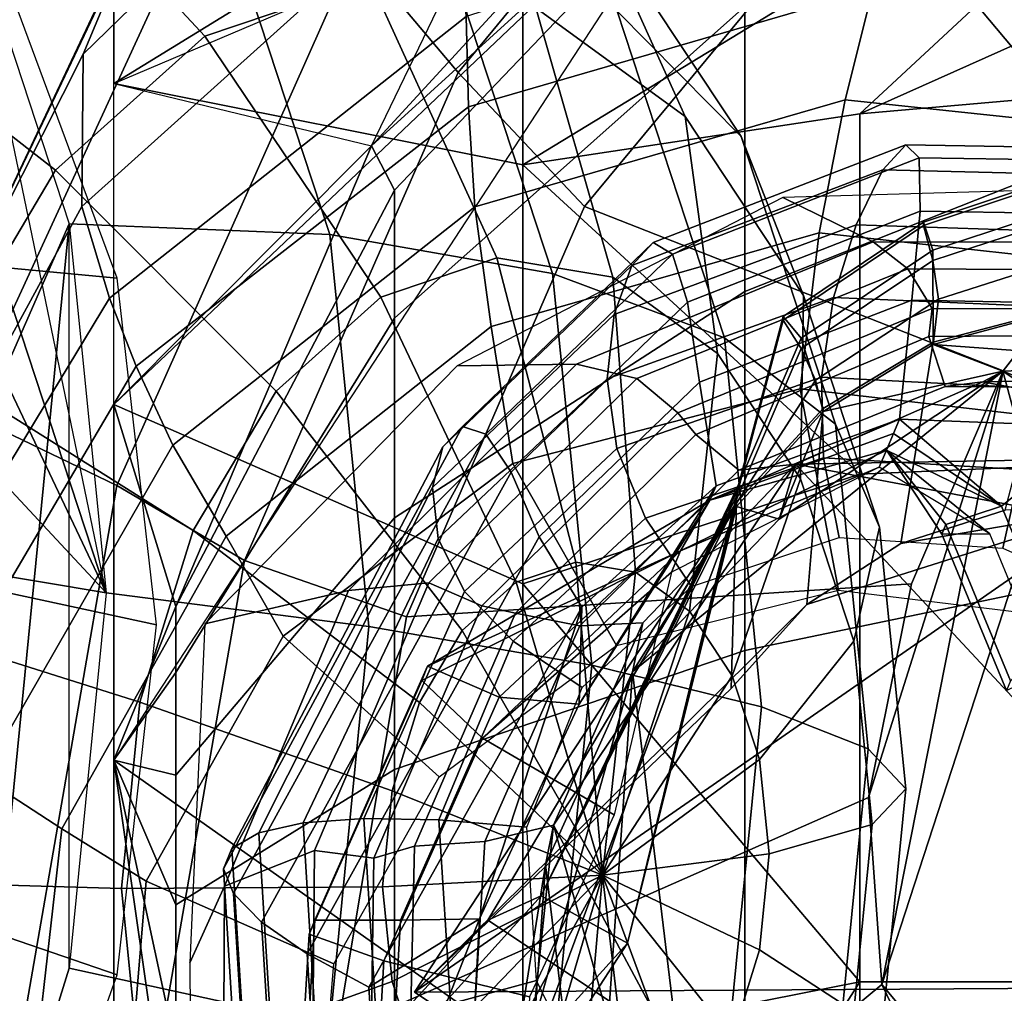
# Model space of a CAD drawing. Units: metres. Extents: x -0.371 to 0.359, y -0.298 to 0.166.
# Drawn here: x -0.224 to -0.14, y 0.001 to 0.084 of the extents above; entities that cross this region are included whole.
import ezdxf

# ---------------------------------------------------------------- set-up
doc = ezdxf.new("R2010")
doc.units = ezdxf.units.M
doc.layers.add('ARTE', color=1, linetype='CONTINUOUS')

msp = doc.modelspace()

# ---------------------------------------------------------------- linework, layer by layer
at = {"layer": 'ARTE', "color": 35}
for points in [[(-0.178782, 0.128799, 1.00277), (-0.213633, 0.092547, 0.993958), (-0.218578, 0.080706, 0.926786), (-0.185026, 0.113364, 0.932477)], [(-0.186775, 0.079142, 1.12794), (-0.195523, 0.089512, 1.09504), (-0.164051, 0.126721, 1.10312), (-0.158712, 0.11318, 1.13551)], [(-0.185026, 0.113364, 0.932477), (-0.218578, 0.080706, 0.926786), (-0.218713, 0.067784, 0.860704), (-0.186967, 0.096344, 0.860061)], [(-0.176041, 0.067775, 1.16099), (-0.186775, 0.079142, 1.12794), (-0.158712, 0.11318, 1.13551), (-0.152375, 0.096354, 1.16833)], [(-0.129057, 0.068561, 1.19623), (-0.152375, 0.096354, 1.16833), (-0.120941, 0.11359, 1.17505), (-0.114431, 0.07736, 1.19739)], [(-0.233745, 0.050228, 1.01977), (-0.235094, 0.047457, 0.986102), (-0.213633, 0.092547, 0.993958), (-0.212013, 0.096243, 1.02752)], [(-0.228594, 0.05028, 1.05316), (-0.233745, 0.050228, 1.01977), (-0.212013, 0.096243, 1.02752), (-0.207135, 0.0969, 1.06075)], [(-0.215738, 0.044109, 1.08762), (-0.228594, 0.05028, 1.05316), (-0.207135, 0.0969, 1.06075), (-0.195523, 0.089512, 1.09504)], [(-0.186967, 0.096344, 0.860061), (-0.218713, 0.067784, 0.860704), (-0.216361, 0.060001, 0.812359), (-0.186096, 0.0839, 0.808647)], [(-0.140513, 0.053814, 1.19478), (-0.176041, 0.067775, 1.16099), (-0.152375, 0.096354, 1.16833), (-0.129057, 0.068561, 1.19623)], [(-0.149247, 0.095539, 0.805429), (-0.186096, 0.0839, 0.808647), (-0.185898, 0.076243, 0.766394), (-0.151593, 0.086209, 0.763877)], [(-0.110988, 0.092505, 0.803407), (-0.149247, 0.095539, 0.805429), (-0.151593, 0.086209, 0.763877), (-0.115813, 0.082553, 0.762511)], [(-0.213633, 0.092547, 0.993958), (-0.235094, 0.047457, 0.986102), (-0.239259, 0.03973, 0.922272), (-0.218578, 0.080706, 0.926786)], [(-0.204908, 0.03774, 1.12084), (-0.215738, 0.044109, 1.08762), (-0.195523, 0.089512, 1.09504), (-0.186775, 0.079142, 1.12794)], [(-0.151593, 0.086209, 0.763877), (-0.185898, 0.076243, 0.766394), (-0.185346, 0.067732, 0.728893), (-0.153924, 0.076838, 0.727008)], [(-0.115813, 0.082553, 0.762511), (-0.151593, 0.086209, 0.763877), (-0.153924, 0.076838, 0.727008), (-0.121105, 0.073339, 0.726069)], [(-0.186096, 0.0839, 0.808647), (-0.216361, 0.060001, 0.812359), (-0.214086, 0.05421, 0.769514), (-0.185898, 0.076243, 0.766394)], [(-0.218578, 0.080706, 0.926786), (-0.239259, 0.03973, 0.922272), (-0.238348, 0.031721, 0.861607), (-0.218713, 0.067784, 0.860704)], [(-0.191162, 0.032946, 1.15386), (-0.204908, 0.03774, 1.12084), (-0.186775, 0.079142, 1.12794), (-0.176041, 0.067775, 1.16099)], [(-0.185898, 0.076243, 0.766394), (-0.214086, 0.05421, 0.769514), (-0.210979, 0.047522, 0.731354), (-0.185346, 0.067732, 0.728893)], [(-0.153924, 0.076838, 0.727008), (-0.185346, 0.067732, 0.728893), (-0.183967, 0.057597, 0.695896), (-0.156137, 0.065551, 0.694499)], [(-0.121105, 0.073339, 0.726069), (-0.153924, 0.076838, 0.727008), (-0.156137, 0.065551, 0.694499), (-0.126701, 0.0623, 0.693755)], [(-0.148779, 0.073019, 0.469211), (-0.170214, 0.064708, 0.467065), (-0.172029, 0.062766, 0.441065), (-0.150735, 0.070873, 0.443103)], [(-0.147665, 0.071913, 0.493931), (-0.168582, 0.063733, 0.491792), (-0.170214, 0.064708, 0.467065), (-0.148779, 0.073019, 0.469211)], [(-0.125487, 0.072609, 0.470511), (-0.148779, 0.073019, 0.469211), (-0.150735, 0.070873, 0.443103), (-0.127539, 0.070323, 0.444328)], [(-0.124966, 0.071576, 0.495228), (-0.147665, 0.071913, 0.493931), (-0.148779, 0.073019, 0.469211), (-0.125487, 0.072609, 0.470511)], [(-0.147568, 0.067376, 0.516476), (-0.16732, 0.05966, 0.514462), (-0.168582, 0.063733, 0.491792), (-0.147665, 0.071913, 0.493931)], [(-0.134054, -0.018374, 1.18858), (-0.15082, 0.001744, 1.19132), (-0.129057, 0.068561, 1.19623), (-0.090643, 0.072607, 1.19473)], [(-0.126135, 0.067043, 0.517693), (-0.147568, 0.067376, 0.516476), (-0.147665, 0.071913, 0.493931), (-0.124966, 0.071576, 0.495228)], [(-0.150735, 0.070873, 0.443103), (-0.172029, 0.062766, 0.441065), (-0.173534, 0.0586, 0.414841), (-0.15301, 0.066212, 0.416678)], [(-0.127539, 0.070323, 0.444328), (-0.150735, 0.070873, 0.443103), (-0.15301, 0.066212, 0.416678), (-0.130579, 0.065487, 0.417769)], [(-0.129057, 0.068561, 1.19623), (-0.15082, 0.001744, 1.19132), (-0.140513, 0.053814, 1.19478)], [(-0.218713, 0.067784, 0.860704), (-0.238348, 0.031721, 0.861607), (-0.235944, 0.027634, 0.81572), (-0.216361, 0.060001, 0.812359)], [(-0.185346, 0.067732, 0.728893), (-0.210979, 0.047522, 0.731354), (-0.20645, 0.039804, 0.697787), (-0.183967, 0.057597, 0.695896)], [(-0.148307, 0.035751, 1.19321), (-0.191162, 0.032946, 1.15386), (-0.176041, 0.067775, 1.16099), (-0.140513, 0.053814, 1.19478)], [(-0.148282, 0.059833, 0.536391), (-0.166277, 0.052869, 0.534597), (-0.16732, 0.05966, 0.514462), (-0.147568, 0.067376, 0.516476)], [(-0.128738, 0.059458, 0.537466), (-0.148282, 0.059833, 0.536391), (-0.147568, 0.067376, 0.516476), (-0.126135, 0.067043, 0.517693)], [(-0.15301, 0.066212, 0.416678), (-0.173534, 0.0586, 0.414841), (-0.174121, 0.053144, 0.389544), (-0.154932, 0.060046, 0.391126)], [(-0.130579, 0.065487, 0.417769), (-0.15301, 0.066212, 0.416678), (-0.154932, 0.060046, 0.391126), (-0.133882, 0.059158, 0.392048)], [(-0.156137, 0.065551, 0.694499), (-0.183967, 0.057597, 0.695896), (-0.182125, 0.045968, 0.664693), (-0.157754, 0.052301, 0.664135)], [(-0.126701, 0.0623, 0.693755), (-0.156137, 0.065551, 0.694499), (-0.157754, 0.052301, 0.664135), (-0.132203, 0.049336, 0.664221)], [(-0.170214, 0.064708, 0.467065), (-0.186414, 0.049111, 0.46449), (-0.188076, 0.047389, 0.438607), (-0.172029, 0.062766, 0.441065)], [(-0.168582, 0.063733, 0.491792), (-0.184417, 0.048449, 0.489228), (-0.186414, 0.049111, 0.46449), (-0.170214, 0.064708, 0.467065)], [(-0.16732, 0.05966, 0.514462), (-0.182281, 0.045219, 0.512038), (-0.184417, 0.048449, 0.489228), (-0.168582, 0.063733, 0.491792)], [(-0.172029, 0.062766, 0.441065), (-0.188076, 0.047389, 0.438607), (-0.188945, 0.043929, 0.412602), (-0.173534, 0.0586, 0.414841)], [(-0.216361, 0.060001, 0.812359), (-0.235944, 0.027634, 0.81572), (-0.232173, 0.023523, 0.772473), (-0.214086, 0.05421, 0.769514)], [(-0.166277, 0.052869, 0.534597), (-0.179901, 0.039744, 0.532422), (-0.182281, 0.045219, 0.512038), (-0.16732, 0.05966, 0.514462)], [(-0.154932, 0.060046, 0.391126), (-0.174121, 0.053144, 0.389544), (-0.173303, 0.047228, 0.366225), (-0.155938, 0.053282, 0.367535)], [(-0.149329, 0.049739, 0.568459), (-0.16489, 0.044072, 0.563926), (-0.166277, 0.052869, 0.534597), (-0.148282, 0.059833, 0.536391)], [(-0.133882, 0.059158, 0.392048), (-0.154932, 0.060046, 0.391126), (-0.155938, 0.053282, 0.367535), (-0.136819, 0.052291, 0.368284)], [(-0.13234, 0.04907, 0.571701), (-0.149329, 0.049739, 0.568459), (-0.148282, 0.059833, 0.536391), (-0.128738, 0.059458, 0.537466)], [(-0.173534, 0.0586, 0.414841), (-0.188945, 0.043929, 0.412602), (-0.188471, 0.039587, 0.387589), (-0.174121, 0.053144, 0.389544)], [(-0.183967, 0.057597, 0.695896), (-0.20645, 0.039804, 0.697787), (-0.201608, 0.0313, 0.66581), (-0.182125, 0.045968, 0.664693)], [(-0.214086, 0.05421, 0.769514), (-0.232173, 0.023523, 0.772473), (-0.227153, 0.019344, 0.73385), (-0.210979, 0.047522, 0.731354)], [(-0.140513, 0.053814, 1.19478), (-0.151943, 0.017628, 1.19219), (-0.148307, 0.035751, 1.19321)], [(-0.140513, 0.053814, 1.19478), (-0.15082, 0.001744, 1.19132), (-0.151943, 0.017628, 1.19219)], [(-0.174121, 0.053144, 0.389544), (-0.188471, 0.039587, 0.387589), (-0.186236, 0.035103, 0.36458), (-0.173303, 0.047228, 0.366225)], [(-0.16489, 0.044072, 0.563926), (-0.176279, 0.033773, 0.548343), (-0.179901, 0.039744, 0.532422), (-0.166277, 0.052869, 0.534597)], [(-0.155938, 0.053282, 0.367535), (-0.173303, 0.047228, 0.366225), (-0.170883, 0.041332, 0.34569), (-0.155755, 0.046459, 0.346739)], [(-0.136819, 0.052291, 0.368284), (-0.155938, 0.053282, 0.367535), (-0.155755, 0.046459, 0.346739), (-0.139046, 0.045454, 0.347325)], [(-0.157754, 0.052301, 0.664135), (-0.182125, 0.045968, 0.664693), (-0.173325, 0.030506, 0.628701), (-0.154484, 0.035224, 0.63019)], [(-0.132203, 0.049336, 0.664221), (-0.157754, 0.052301, 0.664135), (-0.154484, 0.035224, 0.63019), (-0.134716, 0.032805, 0.630978)], [(-0.223706, -0.001829, 1.08228), (-0.236509, 0.002834, 1.04786), (-0.228594, 0.05028, 1.05316), (-0.215738, 0.044109, 1.08762)], [(-0.14984, 0.048517, 0.58543), (-0.165402, 0.04285, 0.580898), (-0.149329, 0.049739, 0.568459)], [(-0.165402, 0.04285, 0.580898), (-0.16489, 0.044072, 0.563926), (-0.149329, 0.049739, 0.568459)], [(-0.140677, 0.042354, 0.588054), (-0.14984, 0.048517, 0.58543), (-0.149329, 0.049739, 0.568459)], [(-0.140677, 0.042354, 0.588054), (-0.149329, 0.049739, 0.568459), (-0.13234, 0.04907, 0.571701)], [(-0.184417, 0.048449, 0.489228), (-0.205842, 0.009463, 0.47658), (-0.206686, 0.011569, 0.452834), (-0.186414, 0.049111, 0.46449)], [(-0.186414, 0.049111, 0.46449), (-0.206686, 0.011569, 0.452834), (-0.205961, 0.0133, 0.428784), (-0.188076, 0.047389, 0.438607)], [(-0.150437, 0.047092, 0.605231), (-0.165402, 0.04285, 0.580898), (-0.14984, 0.048517, 0.58543)], [(-0.150437, 0.047092, 0.605231), (-0.14984, 0.048517, 0.58543), (-0.140677, 0.042354, 0.588054)], [(-0.135853, 0.030705, 0.5873), (-0.140677, 0.042354, 0.588054), (-0.13234, 0.04907, 0.571701)], [(-0.182281, 0.045219, 0.512038), (-0.203453, 0.007041, 0.499374), (-0.205842, 0.009463, 0.47658), (-0.184417, 0.048449, 0.489228)], [(-0.210979, 0.047522, 0.731354), (-0.227153, 0.019344, 0.73385), (-0.220402, 0.01495, 0.699827), (-0.20645, 0.039804, 0.697787)], [(-0.188076, 0.047389, 0.438607), (-0.205961, 0.0133, 0.428784), (-0.203688, 0.01461, 0.405086), (-0.188945, 0.043929, 0.412602)], [(-0.173303, 0.047228, 0.366225), (-0.186236, 0.035103, 0.36458), (-0.182107, 0.030881, 0.344353), (-0.170883, 0.041332, 0.34569)], [(-0.150437, 0.047092, 0.605231), (-0.167897, 0.038567, 0.603252), (-0.165402, 0.04285, 0.580898)], [(-0.151033, 0.045666, 0.625031), (-0.167897, 0.038567, 0.603252), (-0.150437, 0.047092, 0.605231)], [(-0.151033, 0.045666, 0.625031), (-0.150437, 0.047092, 0.605231), (-0.141662, 0.040003, 0.620725)], [(-0.150437, 0.047092, 0.605231), (-0.140677, 0.042354, 0.588054), (-0.145375, 0.040774, 0.598497)], [(-0.150437, 0.047092, 0.605231), (-0.145375, 0.040774, 0.598497), (-0.145717, 0.039958, 0.609843)], [(-0.150437, 0.047092, 0.605231), (-0.145717, 0.039958, 0.609843), (-0.141662, 0.040003, 0.620725)], [(-0.182125, 0.045968, 0.664693), (-0.201608, 0.0313, 0.66581), (-0.188369, 0.019368, 0.626738), (-0.173325, 0.030506, 0.628701)], [(-0.155755, 0.046459, 0.346739), (-0.170883, 0.041332, 0.34569), (-0.166979, 0.03554, 0.328457), (-0.154436, 0.039695, 0.329267)], [(-0.139046, 0.045454, 0.347325), (-0.155755, 0.046459, 0.346739), (-0.154436, 0.039695, 0.329267), (-0.140546, 0.03877, 0.329711)], [(-0.179901, 0.039744, 0.532422), (-0.199584, 0.004368, 0.520593), (-0.203453, 0.007041, 0.499374), (-0.182281, 0.045219, 0.512038)], [(-0.168664, 0.036735, 0.62871), (-0.167897, 0.038567, 0.603252), (-0.151033, 0.045666, 0.625031)], [(-0.12332, 0.038438, 0.347343), (-0.139046, 0.045454, 0.347325), (-0.140546, 0.03877, 0.329711), (-0.127433, 0.032891, 0.329715)], [(-0.212201, -0.004056, 1.1156), (-0.223706, -0.001829, 1.08228), (-0.215738, 0.044109, 1.08762), (-0.204908, 0.03774, 1.12084)], [(-0.188945, 0.043929, 0.412602), (-0.203688, 0.01461, 0.405086), (-0.199928, 0.015462, 0.382385), (-0.188471, 0.039587, 0.387589)], [(-0.165402, 0.04285, 0.580898), (-0.176506, 0.025544, 0.553611), (-0.16489, 0.044072, 0.563926)], [(-0.176506, 0.025544, 0.553611), (-0.176279, 0.033773, 0.548343), (-0.16489, 0.044072, 0.563926)], [(-0.189362, 0.028767, 0.582936), (-0.165402, 0.04285, 0.580898), (-0.167897, 0.038567, 0.603252)], [(-0.165402, 0.04285, 0.580898), (-0.189362, 0.028767, 0.582936), (-0.183278, 0.026138, 0.566678)], [(-0.183278, 0.026138, 0.566678), (-0.176506, 0.025544, 0.553611), (-0.165402, 0.04285, 0.580898)], [(-0.145375, 0.040774, 0.598497), (-0.140677, 0.042354, 0.588054), (-0.135853, 0.030705, 0.5873), (-0.139889, 0.027528, 0.597639)], [(-0.170883, 0.041332, 0.34569), (-0.182107, 0.030881, 0.344353), (-0.176257, 0.026949, 0.327413), (-0.166979, 0.03554, 0.328457)], [(-0.145717, 0.039958, 0.609843), (-0.145375, 0.040774, 0.598497), (-0.139889, 0.027528, 0.597639), (-0.140231, 0.026711, 0.608986)], [(-0.20645, 0.039804, 0.697787), (-0.220402, 0.01495, 0.699827), (-0.213235, 0.010531, 0.667317), (-0.201608, 0.0313, 0.66581)], [(-0.188471, 0.039587, 0.387589), (-0.199928, 0.015462, 0.382385), (-0.194784, 0.015835, 0.361302), (-0.186236, 0.035103, 0.36458)], [(-0.176279, 0.033773, 0.548343), (-0.19434, 0.001517, 0.53966), (-0.199584, 0.004368, 0.520593), (-0.179901, 0.039744, 0.532422)], [(-0.141662, 0.040003, 0.620725), (-0.145717, 0.039958, 0.609843), (-0.140231, 0.026711, 0.608986), (-0.136837, 0.028354, 0.619971)], [(-0.184717, 0.022652, 0.616187), (-0.189862, 0.027557, 0.60013), (-0.167897, 0.038567, 0.603252)], [(-0.189862, 0.027557, 0.60013), (-0.189362, 0.028767, 0.582936), (-0.167897, 0.038567, 0.603252)], [(-0.184717, 0.022652, 0.616187), (-0.167897, 0.038567, 0.603252), (-0.168664, 0.036735, 0.62871)], [(-0.197036, -0.002257, 1.14835), (-0.212201, -0.004056, 1.1156), (-0.204908, 0.03774, 1.12084), (-0.191162, 0.032946, 1.15386)], [(-0.17352, 0.016149, 0.629326), (-0.184717, 0.022652, 0.616187), (-0.168664, 0.036735, 0.62871)], [(-0.151943, 0.017628, 1.19219), (-0.197036, -0.002257, 1.14835), (-0.191162, 0.032946, 1.15386), (-0.148307, 0.035751, 1.19321)], [(-0.186236, 0.035103, 0.36458), (-0.194784, 0.015835, 0.361302), (-0.188396, 0.015716, 0.342411), (-0.182107, 0.030881, 0.344353)], [(-0.184953, 0.007316, 0.551866), (-0.19434, 0.001517, 0.53966), (-0.176279, 0.033773, 0.548343)], [(-0.184953, 0.007316, 0.551866), (-0.176279, 0.033773, 0.548343), (-0.176506, 0.025544, 0.553611)], [(-0.201608, 0.0313, 0.66581), (-0.213235, 0.010531, 0.667317), (-0.197327, 0.003506, 0.624599), (-0.188369, 0.019368, 0.626738)], [(-0.182107, 0.030881, 0.344353), (-0.188396, 0.015716, 0.342411), (-0.180939, 0.01511, 0.326227), (-0.176257, 0.026949, 0.327413)], [(-0.189862, 0.027557, 0.60013), (-0.199408, 0.006022, 0.598083), (-0.198918, 0.007217, 0.580887), (-0.189362, 0.028767, 0.582936)], [(-0.189362, 0.028767, 0.582936), (-0.198918, 0.007217, 0.580887), (-0.19166, 0.007219, 0.56488), (-0.183278, 0.026138, 0.566678)], [(-0.184717, 0.022652, 0.616187), (-0.193073, 0.00377, 0.614393), (-0.199408, 0.006022, 0.598083), (-0.189862, 0.027557, 0.60013)], [(-0.183278, 0.026138, 0.566678), (-0.19166, 0.007219, 0.56488), (-0.184953, 0.007316, 0.551866), (-0.176506, 0.025544, 0.553611)], [(-0.17352, 0.016149, 0.629326), (-0.180704, 0.000696, 0.627845), (-0.193073, 0.00377, 0.614393), (-0.184717, 0.022652, 0.616187)], [(-0.227153, 0.019344, 0.73385), (-0.231243, -0.012569, 0.735876), (-0.223601, -0.013216, 0.701636), (-0.220402, 0.01495, 0.699827)], [(-0.15082, 0.001744, 1.19132), (-0.192604, -0.032886, 1.14469), (-0.197036, -0.002257, 1.14835), (-0.151943, 0.017628, 1.19219)], [(-0.203688, 0.01461, 0.405086), (-0.202413, -0.00594, 0.4035), (-0.198724, -0.00395, 0.380887), (-0.199928, 0.015462, 0.382385)], [(-0.199928, 0.015462, 0.382385), (-0.198724, -0.00395, 0.380887), (-0.193683, -0.001912, 0.359932), (-0.194784, 0.015835, 0.361302)], [(-0.194784, 0.015835, 0.361302), (-0.193683, -0.001912, 0.359932), (-0.187429, 0.00012, 0.341207), (-0.188396, 0.015716, 0.342411)], [(-0.188396, 0.015716, 0.342411), (-0.187429, 0.00012, 0.341207), (-0.180132, 0.00209, 0.325222), (-0.180939, 0.01511, 0.326227)], [(-0.220402, 0.01495, 0.699827), (-0.223601, -0.013216, 0.701636), (-0.215237, -0.013177, 0.668984), (-0.213235, 0.010531, 0.667317)], [(-0.205961, 0.0133, 0.428784), (-0.204651, -0.007826, 0.427154), (-0.202413, -0.00594, 0.4035), (-0.203688, 0.01461, 0.405086)], [(-0.206686, 0.011569, 0.452834), (-0.205376, -0.009557, 0.451204), (-0.204651, -0.007826, 0.427154), (-0.205961, 0.0133, 0.428784)], [(-0.205842, 0.009463, 0.47658), (-0.204568, -0.011086, 0.474994), (-0.205376, -0.009557, 0.451204), (-0.206686, 0.011569, 0.452834)], [(-0.213235, 0.010531, 0.667317), (-0.215237, -0.013177, 0.668984), (-0.198835, -0.014665, 0.622609), (-0.197327, 0.003506, 0.624599)], [(-0.203453, 0.007041, 0.499374), (-0.202249, -0.012372, 0.497875), (-0.204568, -0.011086, 0.474994), (-0.205842, 0.009463, 0.47658)], [(-0.199584, 0.004368, 0.520593), (-0.198483, -0.013378, 0.519223), (-0.202249, -0.012372, 0.497875), (-0.203453, 0.007041, 0.499374)], [(-0.199408, 0.006022, 0.598083), (-0.200826, -0.017594, 0.596158), (-0.200347, -0.016414, 0.578961), (-0.198918, 0.007217, 0.580887)], [(-0.198918, 0.007217, 0.580887), (-0.200347, -0.016414, 0.578961), (-0.192847, -0.013461, 0.563196), (-0.19166, 0.007219, 0.56488)], [(-0.184953, 0.007316, 0.551866), (-0.193373, -0.014079, 0.538456), (-0.19434, 0.001517, 0.53966)], [(-0.193373, -0.014079, 0.538456), (-0.184953, 0.007316, 0.551866), (-0.185949, -0.010845, 0.550389)], [(-0.19166, 0.007219, 0.56488), (-0.192847, -0.013461, 0.563196), (-0.185949, -0.010845, 0.550389), (-0.184953, 0.007316, 0.551866)], [(-0.193073, 0.00377, 0.614393), (-0.194235, -0.016873, 0.612713), (-0.200826, -0.017594, 0.596158), (-0.199408, 0.006022, 0.598083)], [(-0.19434, 0.001517, 0.53966), (-0.193373, -0.014079, 0.538456), (-0.198483, -0.013378, 0.519223), (-0.199584, 0.004368, 0.520593)], [(-0.180704, 0.000696, 0.627845), (-0.181461, -0.014471, 0.626614), (-0.194235, -0.016873, 0.612713), (-0.193073, 0.00377, 0.614393)], [(-0.218029, -0.041836, 1.07918), (-0.229472, -0.038762, 1.04499), (-0.236509, 0.002834, 1.04786), (-0.223706, -0.001829, 1.08228)], [(-0.144834, -0.010643, 1.18985), (-0.17779, -0.055799, 1.14242), (-0.192604, -0.032886, 1.14469), (-0.15082, 0.001744, 1.19132)], [(-0.187429, 0.00012, 0.341207), (-0.180188, -0.01474, 0.340284), (-0.174086, -0.010316, 0.324452), (-0.180132, 0.00209, 0.325222)], [(-0.15082, 0.001744, 1.19132), (-0.134054, -0.018374, 1.18858), (-0.144834, -0.010643, 1.18985)]]:
    msp.add_3dface(points, dxfattribs=at)
at = {"layer": 'ARTE', "color": 28}
for points in [[(-0.3005, 0.125063, 1.58471), (-0.216643, 0.034989, 1.51449), (-0.260908, 0.128441, 1.55719)], [(-0.260908, 0.128441, 1.55719), (-0.216643, 0.034989, 1.51449), (-0.24305, 0.115444, 1.543)], [(-0.34163, 0.055915, 1.60524), (-0.216643, 0.034989, 1.51449), (-0.3005, 0.125063, 1.58471)], [(-0.24305, 0.115444, 1.543), (-0.216643, 0.034989, 1.51449), (-0.228877, 0.094036, 1.53037)], [(-0.208264, 0.082229, 1.69982), (-0.225794, 0.101026, 1.68416), (-0.20837, 0.106917, 1.6726), (-0.194224, 0.086975, 1.6905)], [(-0.175227, 0.092559, 1.64745), (-0.18745, 0.105767, 1.62181), (-0.173278, 0.084359, 1.60919), (-0.162753, 0.073717, 1.63634)], [(-0.180184, 0.084625, 1.68031), (-0.190946, 0.103999, 1.65995), (-0.175227, 0.092559, 1.64745), (-0.167519, 0.075407, 1.67024)], [(-0.220929, 0.070849, 1.70736), (-0.241513, 0.086903, 1.69352), (-0.225794, 0.101026, 1.68416), (-0.208264, 0.082229, 1.69982)], [(-0.207329, 0.094823, 1.55462), (-0.228877, 0.094036, 1.53037), (-0.219778, 0.066313, 1.52055), (-0.197669, 0.065389, 1.54419)], [(-0.18843, 0.091534, 1.58141), (-0.207329, 0.094823, 1.55462), (-0.197669, 0.065389, 1.54419), (-0.178769, 0.0621, 1.57098)], [(-0.167519, 0.075407, 1.67024), (-0.175227, 0.092559, 1.64745), (-0.162753, 0.073717, 1.63634), (-0.157468, 0.060224, 1.66129)], [(-0.173278, 0.084359, 1.60919), (-0.18843, 0.091534, 1.58141), (-0.178769, 0.0621, 1.57098), (-0.164179, 0.056636, 1.59936)], [(-0.23098, 0.053951, 1.71238), (-0.253987, 0.065931, 1.69974), (-0.241513, 0.086903, 1.69352), (-0.220929, 0.070849, 1.70736)], [(-0.193327, 0.060088, 1.70959), (-0.208264, 0.082229, 1.69982), (-0.194224, 0.086975, 1.6905), (-0.183488, 0.063414, 1.70306)], [(-0.183488, 0.063414, 1.70306), (-0.194224, 0.086975, 1.6905), (-0.180184, 0.084625, 1.68031), (-0.173649, 0.061767, 1.69591)], [(-0.173649, 0.061767, 1.69591), (-0.180184, 0.084625, 1.68031), (-0.167519, 0.075407, 1.67024), (-0.164773, 0.055307, 1.68886)], [(-0.162753, 0.073717, 1.63634), (-0.173278, 0.084359, 1.60919), (-0.164179, 0.056636, 1.59936), (-0.154744, 0.049315, 1.62769)], [(-0.202203, 0.052113, 1.71487), (-0.220929, 0.070849, 1.70736), (-0.208264, 0.082229, 1.69982), (-0.193327, 0.060088, 1.70959)], [(-0.164773, 0.055307, 1.68886), (-0.167519, 0.075407, 1.67024), (-0.157468, 0.060224, 1.66129), (-0.157729, 0.044667, 1.68258)], [(-0.157468, 0.060224, 1.66129), (-0.162753, 0.073717, 1.63634), (-0.154744, 0.049315, 1.62769), (-0.151014, 0.040563, 1.65432)], [(-0.209247, 0.04027, 1.71839), (-0.23098, 0.053951, 1.71238), (-0.220929, 0.070849, 1.70736), (-0.202203, 0.052113, 1.71487)], [(-0.280704, -0.072712, 1.54646), (-0.219778, 0.066313, 1.52055), (-0.216643, 0.034989, 1.51449), (-0.34163, 0.055915, 1.60524)], [(-0.219778, 0.066313, 1.52055), (-0.280704, -0.072712, 1.54646), (-0.228877, -0.026147, 1.51562)], [(-0.219778, 0.066313, 1.52055), (-0.228877, -0.026147, 1.51562), (-0.219778, 0.003129, 1.51279)], [(-0.197669, 0.065389, 1.54419), (-0.219778, 0.066313, 1.52055), (-0.216643, 0.034989, 1.51449), (-0.19434, 0.032132, 1.53776)], [(-0.178769, 0.0621, 1.57098), (-0.197669, 0.065389, 1.54419), (-0.19434, 0.032132, 1.53776), (-0.175441, 0.028843, 1.56455)], [(-0.181853, 0.035889, 1.71289), (-0.193327, 0.060088, 1.70959), (-0.183488, 0.063414, 1.70306), (-0.176786, 0.037602, 1.70953)], [(-0.176786, 0.037602, 1.70953), (-0.183488, 0.063414, 1.70306), (-0.173649, 0.061767, 1.69591), (-0.171719, 0.036754, 1.70585)], [(-0.164179, 0.056636, 1.59936), (-0.178769, 0.0621, 1.57098), (-0.175441, 0.028843, 1.56455), (-0.161043, 0.025312, 1.5933)], [(-0.171719, 0.036754, 1.70585), (-0.173649, 0.061767, 1.69591), (-0.164773, 0.055307, 1.68886), (-0.167149, 0.033427, 1.70222)], [(-0.157729, 0.044667, 1.68258), (-0.157468, 0.060224, 1.66129), (-0.151014, 0.040563, 1.65432), (-0.153206, 0.030888, 1.6777)], [(-0.186424, 0.031782, 1.71562), (-0.202203, 0.052113, 1.71487), (-0.193327, 0.060088, 1.70959), (-0.181853, 0.035889, 1.71289)], [(-0.154744, 0.049315, 1.62769), (-0.164179, 0.056636, 1.59936), (-0.161043, 0.025312, 1.5933), (-0.151984, 0.021744, 1.62236)], [(-0.167149, 0.033427, 1.70222), (-0.164773, 0.055307, 1.68886), (-0.157729, 0.044667, 1.68258), (-0.163521, 0.027948, 1.69899)], [(-0.21377, 0.02572, 1.71979), (-0.237433, 0.033188, 1.71438), (-0.23098, 0.053951, 1.71238), (-0.209247, 0.04027, 1.71839)], [(-0.190051, 0.025684, 1.71743), (-0.209247, 0.04027, 1.71839), (-0.202203, 0.052113, 1.71487), (-0.186424, 0.031782, 1.71562)], [(-0.151014, 0.040563, 1.65432), (-0.154744, 0.049315, 1.62769), (-0.151984, 0.021744, 1.62236), (-0.148791, 0.018347, 1.65002)], [(-0.163521, 0.027948, 1.69899), (-0.157729, 0.044667, 1.68258), (-0.153206, 0.030888, 1.6777), (-0.161192, 0.020852, 1.69647)], [(-0.19238, 0.018191, 1.71815), (-0.21377, 0.02572, 1.71979), (-0.209247, 0.04027, 1.71839), (-0.190051, 0.025684, 1.71743)], [(-0.153206, 0.030888, 1.6777), (-0.151014, 0.040563, 1.65432), (-0.148791, 0.018347, 1.65002), (-0.151648, 0.015319, 1.67469)], [(-0.174508, 0.011039, 1.70955), (-0.181853, 0.035889, 1.71289), (-0.176786, 0.037602, 1.70953)], [(-0.174508, 0.011039, 1.70955), (-0.176786, 0.037602, 1.70953), (-0.171719, 0.036754, 1.70585)], [(-0.174508, 0.011039, 1.70955), (-0.171719, 0.036754, 1.70585), (-0.167149, 0.033427, 1.70222)], [(-0.174508, 0.011039, 1.70955), (-0.186424, 0.031782, 1.71562), (-0.181853, 0.035889, 1.71289)], [(-0.19434, 0.032132, 1.53776), (-0.216643, 0.034989, 1.51449), (-0.219778, 0.003129, 1.51279), (-0.197669, -0.001693, 1.53595)], [(-0.174508, 0.011039, 1.70955), (-0.167149, 0.033427, 1.70222), (-0.163521, 0.027948, 1.69899)], [(-0.215328, 0.009885, 1.71895), (-0.239657, 0.010593, 1.71318), (-0.237433, 0.033188, 1.71438), (-0.21377, 0.02572, 1.71979)], [(-0.175441, 0.028843, 1.56455), (-0.19434, 0.032132, 1.53776), (-0.197669, -0.001693, 1.53595), (-0.178769, -0.004982, 1.56274)], [(-0.174508, 0.011039, 1.70955), (-0.190051, 0.025684, 1.71743), (-0.186424, 0.031782, 1.71562)], [(-0.161192, 0.020852, 1.69647), (-0.153206, 0.030888, 1.6777), (-0.151648, 0.015319, 1.67469), (-0.16039, 0.012835, 1.69492)], [(-0.161043, 0.025312, 1.5933), (-0.175441, 0.028843, 1.56455), (-0.178769, -0.004982, 1.56274), (-0.164179, -0.006548, 1.5916)], [(-0.174508, 0.011039, 1.70955), (-0.163521, 0.027948, 1.69899), (-0.161192, 0.020852, 1.69647)], [(-0.193183, 0.010036, 1.71771), (-0.215328, 0.009885, 1.71895), (-0.21377, 0.02572, 1.71979), (-0.19238, 0.018191, 1.71815)], [(-0.174508, 0.011039, 1.70955), (-0.19238, 0.018191, 1.71815), (-0.190051, 0.025684, 1.71743)], [(-0.151984, 0.021744, 1.62236), (-0.161043, 0.025312, 1.5933), (-0.164179, -0.006548, 1.5916), (-0.154744, -0.006298, 1.62086)], [(-0.148791, 0.018347, 1.65002), (-0.151984, 0.021744, 1.62236), (-0.154744, -0.006298, 1.62086), (-0.151014, -0.004248, 1.64882)], [(-0.174508, 0.011039, 1.70955), (-0.161192, 0.020852, 1.69647), (-0.16039, 0.012835, 1.69492)], [(-0.174508, 0.011039, 1.70955), (-0.193183, 0.010036, 1.71771), (-0.19238, 0.018191, 1.71815)], [(-0.151648, 0.015319, 1.67469), (-0.148791, 0.018347, 1.65002), (-0.151014, -0.004248, 1.64882), (-0.153206, -0.000516, 1.67384)], [(-0.16039, 0.012835, 1.69492), (-0.151648, 0.015319, 1.67469), (-0.153206, -0.000516, 1.67384), (-0.161192, 0.00468, 1.69449)], [(-0.174508, 0.011039, 1.70955), (-0.16039, 0.012835, 1.69492), (-0.161192, 0.00468, 1.69449)], [(-0.174508, 0.011039, 1.70955), (-0.19238, 0.002019, 1.71616), (-0.193183, 0.010036, 1.71771)], [(-0.174508, 0.011039, 1.70955), (-0.190051, -0.005077, 1.71365), (-0.19238, 0.002019, 1.71616)], [(-0.174508, 0.011039, 1.70955), (-0.186424, -0.010556, 1.71042), (-0.190051, -0.005077, 1.71365)], [(-0.174508, 0.011039, 1.70955), (-0.181853, -0.013883, 1.70678), (-0.186424, -0.010556, 1.71042)], [(-0.174508, 0.011039, 1.70955), (-0.176786, -0.014731, 1.70311), (-0.181853, -0.013883, 1.70678)], [(-0.174508, 0.011039, 1.70955), (-0.171719, -0.013018, 1.69974), (-0.176786, -0.014731, 1.70311)], [(-0.174508, 0.011039, 1.70955), (-0.161192, 0.00468, 1.69449), (-0.163521, -0.002813, 1.69521)], [(-0.174508, 0.011039, 1.70955), (-0.163521, -0.002813, 1.69521), (-0.167149, -0.008911, 1.69702)], [(-0.174508, 0.011039, 1.70955), (-0.167149, -0.008911, 1.69702), (-0.171719, -0.013018, 1.69974)], [(-0.21377, -0.005684, 1.71594), (-0.237433, -0.011622, 1.70888), (-0.239657, 0.010593, 1.71318), (-0.215328, 0.009885, 1.71895)], [(-0.19238, 0.002019, 1.71616), (-0.21377, -0.005684, 1.71594), (-0.215328, 0.009885, 1.71895), (-0.193183, 0.010036, 1.71771)], [(-0.161192, 0.00468, 1.69449), (-0.153206, -0.000516, 1.67384), (-0.157729, -0.015067, 1.67525), (-0.163521, -0.002813, 1.69521)], [(-0.197669, -0.001693, 1.53595), (-0.219778, 0.003129, 1.51279), (-0.228877, -0.026147, 1.51562), (-0.207329, -0.032775, 1.53895)], [(-0.190051, -0.005077, 1.71365), (-0.209247, -0.019463, 1.71105), (-0.21377, -0.005684, 1.71594), (-0.19238, 0.002019, 1.71616)]]:
    msp.add_3dface(points, dxfattribs=at)
at = {"layer": 'ARTE', "color": 10}
for points in [[(-0.181275, 0.099547, 1.69821), (-0.111814, 0.113599, 1.70416), (-0.181275, 0.071319, 1.71466)], [(-0.215994, 0.078209, 1.50774), (-0.181275, 0.099547, 1.61082), (-0.215994, 0.099817, 1.53354)], [(-0.215994, 0.099817, 1.67064), (-0.181275, 0.099547, 1.69821), (-0.181275, 0.071319, 1.71466), (-0.215994, 0.078209, 1.69644)], [(-0.215994, 0.078209, 1.69644), (-0.181275, 0.071319, 1.71466), (-0.181275, 0.035749, 1.72522), (-0.215994, 0.050982, 1.71301)], [(-0.215994, 0.050982, 1.71301), (-0.181275, 0.035749, 1.72522), (-0.181275, -0.00368, 1.72886), (-0.215994, 0.0208, 1.71872)], [(-0.215994, 0.0208, 1.71872), (-0.181275, -0.00368, 1.72886), (-0.181275, -0.043109, 1.72522), (-0.215994, -0.009382, 1.71301)]]:
    msp.add_3dface(points, dxfattribs=at)
at = {"layer": 'ARTE', "color": 11}
for points in [[(-0.111814, 0.113599, 1.70416), (-0.152673, 0.075646, 1.72963), (-0.181275, 0.071319, 1.71466)], [(-0.094452, 0.101699, 1.71915), (-0.152673, 0.075646, 1.72963), (-0.111814, 0.113599, 1.70416)], [(-0.152673, 0.075646, 1.72963), (-0.152673, 0.045046, 1.73227), (-0.181275, 0.071319, 1.71466)], [(-0.181275, 0.071319, 1.71466), (-0.152673, 0.045046, 1.73227), (-0.181275, 0.035749, 1.72522)], [(-0.181275, 0.035749, 1.72522), (-0.152673, 0.045046, 1.73227), (-0.152673, 0.001991, 1.73437)], [(-0.181275, 0.035749, 1.72522), (-0.152673, 0.001991, 1.73437), (-0.181275, -0.00368, 1.72886)], [(-0.152673, 0.001991, 1.73437), (-0.152673, -0.041064, 1.73227), (-0.181275, -0.043109, 1.72522)], [(-0.152673, 0.001991, 1.73437), (-0.181275, -0.043109, 1.72522), (-0.181275, -0.00368, 1.72886)]]:
    msp.add_3dface(points, dxfattribs=at)
at = {"layer": 'ARTE', "color": 15}
for points in [[(-0.194115, 0.072921, 1.5127), (-0.164093, 0.105624, 1.5127), (-0.164093, 0.100274, 1.59622)], [(-0.192174, 0.069172, 1.4345), (-0.162453, 0.100274, 1.39864), (-0.164093, 0.105624, 1.5127), (-0.194115, 0.072921, 1.5127)], [(-0.192174, 0.058292, 1.35874), (-0.162453, 0.084749, 1.29054), (-0.162453, 0.100274, 1.39864), (-0.192174, 0.069172, 1.4345)], [(-0.210728, 0.033836, 1.47523), (-0.192174, 0.069172, 1.4345), (-0.194115, 0.072921, 1.5127)], [(-0.210728, 0.028233, 1.43622), (-0.192174, 0.058292, 1.35874), (-0.192174, 0.069172, 1.4345), (-0.210728, 0.033836, 1.47523)], [(-0.210728, 0.019506, 1.40525), (-0.192174, 0.041345, 1.29861), (-0.192174, 0.058292, 1.35874), (-0.210728, 0.028233, 1.43622)], [(-0.210728, 0.00851, 1.38538), (-0.192174, 0.019991, 1.26001), (-0.192174, 0.041345, 1.29861), (-0.210728, 0.019506, 1.40525)], [(-0.210728, 0.028233, 1.43622), (-0.210728, 0.033836, 1.47523), (-0.215994, 0.0208, 1.48546)], [(-0.210728, 0.019506, 1.40525), (-0.210728, 0.028233, 1.43622), (-0.215994, 0.0208, 1.48546)], [(-0.210728, -0.01587, 1.38538), (-0.215994, 0.0208, 1.48546), (-0.215994, -0.009382, 1.49117)], [(-0.215994, 0.0208, 1.48546), (-0.210728, -0.01587, 1.38538), (-0.210728, -0.00368, 1.37853)], [(-0.210728, -0.00368, 1.37853), (-0.210728, 0.00851, 1.38538), (-0.215994, 0.0208, 1.48546)], [(-0.210728, 0.00851, 1.38538), (-0.210728, 0.019506, 1.40525), (-0.215994, 0.0208, 1.48546)], [(-0.210728, -0.00368, 1.37853), (-0.192174, -0.00368, 1.24671), (-0.192174, 0.019991, 1.26001), (-0.210728, 0.00851, 1.38538)]]:
    msp.add_3dface(points, dxfattribs=at)
at = {"layer": 'ARTE', "color": 16}
for points in [[(-0.162453, 0.060567, 1.20475), (-0.12329, 0.076055, 1.12912), (-0.12329, 0.106066, 1.23559), (-0.162453, 0.084749, 1.29054)], [(-0.192174, 0.041345, 1.29861), (-0.162453, 0.060567, 1.20475), (-0.162453, 0.084749, 1.29054), (-0.192174, 0.058292, 1.35874)], [(-0.162453, 0.030097, 1.14967), (-0.12329, 0.038239, 1.06076), (-0.12329, 0.076055, 1.12912), (-0.162453, 0.060567, 1.20475)], [(-0.192174, 0.019991, 1.26001), (-0.162453, 0.030097, 1.14967), (-0.162453, 0.060567, 1.20475), (-0.192174, 0.041345, 1.29861)], [(-0.162453, -0.00368, 1.13069), (-0.12329, -0.00368, 1.03721), (-0.12329, 0.038239, 1.06076), (-0.162453, 0.030097, 1.14967)], [(-0.192174, -0.00368, 1.24671), (-0.162453, -0.00368, 1.13069), (-0.162453, 0.030097, 1.14967), (-0.192174, 0.019991, 1.26001)]]:
    msp.add_3dface(points, dxfattribs=at)
at = {"layer": 'ARTE', "color": 12}
for points in [[(-0.094452, 0.101699, 1.71915), (-0.094452, 0.08076, 1.73062), (-0.152673, 0.075646, 1.72963)], [(-0.152673, 0.075646, 1.72963), (-0.094452, 0.08076, 1.73062), (-0.094452, 0.047567, 1.73466), (-0.152673, 0.045046, 1.73227)], [(-0.152673, 0.045046, 1.73227), (-0.094452, 0.047567, 1.73466), (-0.111274, 0.001991, 1.73688), (-0.152673, 0.001991, 1.73437)], [(-0.152673, 0.001991, 1.73437), (-0.111274, 0.001991, 1.73688), (-0.094452, -0.043585, 1.73466), (-0.152673, -0.041064, 1.73227)]]:
    msp.add_3dface(points, dxfattribs=at)
at = {"layer": 'ARTE', "color": 13}
for points in [[(-0.181275, 0.099547, 1.61082), (-0.215994, 0.078209, 1.50774), (-0.164093, 0.100274, 1.59622)], [(-0.215994, 0.050982, 1.49117), (-0.215994, 0.078209, 1.50774), (-0.164093, 0.100274, 1.59622)], [(-0.215994, 0.0208, 1.48546), (-0.215994, 0.050982, 1.49117), (-0.164093, 0.100274, 1.59622)], [(-0.194115, 0.072921, 1.5127), (-0.181275, 0.099547, 1.61082), (-0.215994, 0.078209, 1.50774)], [(-0.215994, 0.050982, 1.49117), (-0.210728, 0.033836, 1.47523), (-0.194115, 0.072921, 1.5127)], [(-0.210728, 0.033836, 1.47523), (-0.215994, 0.050982, 1.49117), (-0.215994, 0.0208, 1.48546)]]:
    msp.add_3dface(points, dxfattribs=at)
at = {"layer": 'ARTE', "color": 29}
for points in [[(-0.225397, 0.087886, 1.54097), (-0.23871, 0.087676, 1.51568), (-0.229573, 0.062994, 1.50911), (-0.215697, 0.061681, 1.53401)], [(-0.215697, 0.061681, 1.53401), (-0.229573, 0.062994, 1.50911), (-0.226425, 0.035307, 1.5045), (-0.212354, 0.032285, 1.5291)], [(-0.212354, 0.032285, 1.5291), (-0.226425, 0.035307, 1.5045), (-0.229573, 0.007325, 1.50228), (-0.215697, 0.002577, 1.52675)], [(-0.215697, 0.002577, 1.52675), (-0.229573, 0.007325, 1.50228), (-0.23871, -0.018212, 1.50268), (-0.225397, -0.024536, 1.52717)]]:
    msp.add_3dface(points, dxfattribs=at)
at = {"layer": 'ARTE', "color": 32}
for points in [[(-0.134058, 0.07087, 0.095215), (-0.147288, 0.06645, 0.095164), (-0.146483, 0.064063, 0.084016), (-0.134056, 0.068151, 0.084063)], [(-0.134058, 0.070575, 0.106332), (-0.147288, 0.066156, 0.106281), (-0.147288, 0.06645, 0.095164), (-0.134058, 0.07087, 0.095215)], [(-0.134056, 0.067268, 0.117414), (-0.146483, 0.063179, 0.117367), (-0.147288, 0.066156, 0.106281), (-0.134058, 0.070575, 0.106332)], [(-0.159223, 0.068536, 0.405668), (-0.151543, 0.064767, 0.36061), (-0.124344, 0.064757, 0.361876), (-0.12962, 0.069376, 0.400395)], [(-0.186845, 0.054254, 0.413318), (-0.176726, 0.054385, 0.360644), (-0.151543, 0.064767, 0.36061), (-0.159223, 0.068536, 0.405668)], [(-0.134056, 0.068151, 0.084063), (-0.146483, 0.064063, 0.084016), (-0.146464, 0.056255, 0.062911), (-0.135879, 0.059042, 0.06295)], [(-0.1344, 0.06362, 0.128492), (-0.146023, 0.059913, 0.12845), (-0.146483, 0.063179, 0.117367), (-0.134056, 0.067268, 0.117414)], [(-0.147288, 0.06645, 0.095164), (-0.159204, 0.058433, 0.095072), (-0.157659, 0.056597, 0.083931), (-0.146483, 0.064063, 0.084016)], [(-0.147288, 0.066156, 0.106281), (-0.159204, 0.058139, 0.106189), (-0.159204, 0.058433, 0.095072), (-0.147288, 0.06645, 0.095164)], [(-0.146483, 0.063179, 0.117367), (-0.157659, 0.055713, 0.117281), (-0.159204, 0.058139, 0.106189), (-0.147288, 0.066156, 0.106281)], [(-0.176726, 0.054385, 0.360644), (-0.171596, 0.05318, 0.321621), (-0.148625, 0.062484, 0.323477), (-0.151543, 0.064767, 0.36061)], [(-0.151543, 0.064767, 0.36061), (-0.148625, 0.062484, 0.323477), (-0.123854, 0.062348, 0.324682), (-0.124344, 0.064757, 0.361876)], [(-0.146483, 0.064063, 0.084016), (-0.157659, 0.056597, 0.083931), (-0.155807, 0.050636, 0.062834), (-0.146464, 0.056255, 0.062911)], [(-0.135879, 0.058881, 0.139558), (-0.146464, 0.056066, 0.139526), (-0.146023, 0.059913, 0.12845), (-0.1344, 0.06362, 0.128492)], [(-0.146023, 0.059913, 0.12845), (-0.156444, 0.053049, 0.128371), (-0.157659, 0.055713, 0.117281), (-0.146483, 0.063179, 0.117367)], [(-0.171596, 0.05318, 0.321621), (-0.168123, 0.050253, 0.284451), (-0.146561, 0.059104, 0.286207), (-0.148625, 0.062484, 0.323477)], [(-0.148625, 0.062484, 0.323477), (-0.146561, 0.059104, 0.286207), (-0.123356, 0.059085, 0.287346), (-0.123854, 0.062348, 0.324682)], [(-0.146464, 0.056066, 0.139526), (-0.155807, 0.050391, 0.13946), (-0.156444, 0.053049, 0.128371), (-0.146023, 0.059913, 0.12845)], [(-0.168123, 0.050253, 0.284451), (-0.166597, 0.048434, 0.247067), (-0.146838, 0.056738, 0.248673), (-0.146561, 0.059104, 0.286207)], [(-0.146561, 0.059104, 0.286207), (-0.146838, 0.056738, 0.248673), (-0.125648, 0.056901, 0.24972), (-0.123356, 0.059085, 0.287346)], [(-0.1244, 0.054462, 0.148403), (-0.146464, 0.056066, 0.139526), (-0.135879, 0.058881, 0.139558)], [(-0.159204, 0.058433, 0.095072), (-0.163152, 0.043493, 0.0949), (-0.163152, 0.043788, 0.083783), (-0.157659, 0.056597, 0.083931)], [(-0.159204, 0.058139, 0.106189), (-0.163152, 0.043199, 0.106017), (-0.163152, 0.043493, 0.0949), (-0.159204, 0.058433, 0.095072)], [(-0.157659, 0.055713, 0.117281), (-0.163152, 0.042904, 0.117134), (-0.163152, 0.043199, 0.106017), (-0.159204, 0.058139, 0.106189)], [(-0.146838, 0.056738, 0.248673), (-0.145447, 0.052497, 0.211041), (-0.126558, 0.052394, 0.211939), (-0.125648, 0.056901, 0.24972)], [(-0.166597, 0.048434, 0.247067), (-0.162965, 0.045401, 0.209663), (-0.145447, 0.052497, 0.211041), (-0.146838, 0.056738, 0.248673)], [(-0.157659, 0.056597, 0.083931), (-0.163152, 0.043788, 0.083783), (-0.163152, 0.042641, 0.062723), (-0.155807, 0.050636, 0.062834)], [(-0.146464, 0.056066, 0.139526), (-0.140548, 0.053813, 0.148396), (-0.155807, 0.050391, 0.13946)], [(-0.1244, 0.054462, 0.148403), (-0.140548, 0.053813, 0.148396), (-0.146464, 0.056066, 0.139526)], [(-0.156444, 0.053049, 0.128371), (-0.163152, 0.04261, 0.128251), (-0.163152, 0.042904, 0.117134), (-0.157659, 0.055713, 0.117281)], [(-0.20828, 0.032359, 0.422746), (-0.196061, 0.035191, 0.361973), (-0.176726, 0.054385, 0.360644), (-0.186845, 0.054254, 0.413318)], [(-0.196061, 0.035191, 0.361973), (-0.189272, 0.035851, 0.319399), (-0.171596, 0.05318, 0.321621), (-0.176726, 0.054385, 0.360644)], [(-0.142253, 0.052898, 0.173654), (-0.140548, 0.053813, 0.148396), (-0.1244, 0.054462, 0.148403), (-0.125272, 0.053197, 0.174457)], [(-0.158152, 0.045907, 0.172441), (-0.159541, 0.04124, 0.148251), (-0.140548, 0.053813, 0.148396), (-0.142253, 0.052898, 0.173654)], [(-0.140548, 0.053813, 0.148396), (-0.159541, 0.04124, 0.148251), (-0.155807, 0.050391, 0.13946)], [(-0.189272, 0.035851, 0.319399), (-0.184759, 0.033881, 0.282344), (-0.168123, 0.050253, 0.284451), (-0.171596, 0.05318, 0.321621)], [(-0.155807, 0.050391, 0.13946), (-0.163152, 0.042315, 0.139368), (-0.163152, 0.04261, 0.128251), (-0.156444, 0.053049, 0.128371)], [(-0.162965, 0.045401, 0.209663), (-0.158152, 0.045907, 0.172441), (-0.142253, 0.052898, 0.173654), (-0.145447, 0.052497, 0.211041)], [(-0.158152, 0.045907, 0.172441), (-0.109794, 0.046759, 0.174727), (-0.142253, 0.052898, 0.173654)], [(-0.145447, 0.052497, 0.211041), (-0.142253, 0.052898, 0.173654), (-0.125272, 0.053197, 0.174457), (-0.126558, 0.052394, 0.211939)], [(-0.142253, 0.052898, 0.173654), (-0.109794, 0.046759, 0.174727), (-0.125272, 0.053197, 0.174457)], [(-0.184759, 0.033881, 0.282344), (-0.181917, 0.033252, 0.245147), (-0.166597, 0.048434, 0.247067), (-0.168123, 0.050253, 0.284451)], [(-0.155807, 0.050391, 0.13946), (-0.159541, 0.04124, 0.148251), (-0.163152, 0.042315, 0.139368)], [(-0.181917, 0.033252, 0.245147), (-0.176445, 0.032184, 0.208017), (-0.162965, 0.045401, 0.209663), (-0.166597, 0.048434, 0.247067)], [(-0.158152, 0.045907, 0.172441), (-0.098175, 0.034563, 0.174423), (-0.109794, 0.046759, 0.174727)], [(-0.158152, 0.045907, 0.172441), (-0.17869, 0.015273, 0.16933), (-0.14863, -0.040694, 0.166741), (-0.100289, -0.01622, 0.170805)], [(-0.17869, 0.015273, 0.16933), (-0.158152, 0.045907, 0.172441), (-0.17111, 0.032452, 0.17089)], [(-0.176445, 0.032184, 0.208017), (-0.17111, 0.032452, 0.17089), (-0.158152, 0.045907, 0.172441), (-0.162965, 0.045401, 0.209663)], [(-0.17111, 0.032452, 0.17089), (-0.171986, 0.02828, 0.148102), (-0.159541, 0.04124, 0.148251), (-0.158152, 0.045907, 0.172441)], [(-0.158152, 0.045907, 0.172441), (-0.100289, -0.01622, 0.170805), (-0.098175, 0.034563, 0.174423)], [(-0.163152, 0.043788, 0.083783), (-0.179716, 0.009271, 0.096871), (-0.163152, 0.042641, 0.062723)], [(-0.163152, 0.043493, 0.0949), (-0.179716, 0.009271, 0.096871), (-0.163152, 0.043788, 0.083783)], [(-0.163152, 0.043199, 0.106017), (-0.179716, 0.009271, 0.096871), (-0.163152, 0.043493, 0.0949)], [(-0.163152, 0.042641, 0.062723), (-0.179716, 0.009271, 0.096871), (-0.184255, 0.007214, 0.062233)], [(-0.163152, 0.043199, 0.106017), (-0.172389, 0.005257, 0.109399), (-0.179716, 0.009271, 0.096871)], [(-0.163152, 0.042904, 0.117134), (-0.172389, 0.005257, 0.109399), (-0.163152, 0.043199, 0.106017)], [(-0.163152, 0.04261, 0.128251), (-0.172389, 0.005257, 0.109399), (-0.163152, 0.042904, 0.117134)], [(-0.171986, 0.02828, 0.148102), (-0.183016, -0.011039, 0.130398), (-0.163152, 0.042315, 0.139368)], [(-0.183016, -0.011039, 0.130398), (-0.172389, 0.005257, 0.109399), (-0.163152, 0.042315, 0.139368)], [(-0.163152, 0.042315, 0.139368), (-0.172389, 0.005257, 0.109399), (-0.163152, 0.04261, 0.128251)], [(-0.159541, 0.04124, 0.148251), (-0.171986, 0.02828, 0.148102), (-0.163152, 0.042315, 0.139368)], [(-0.20953, 0.003581, 0.432619), (-0.206603, 0.010109, 0.364395), (-0.196061, 0.035191, 0.361973), (-0.20828, 0.032359, 0.422746)], [(-0.206603, 0.010109, 0.364395), (-0.198961, 0.013137, 0.317147), (-0.189272, 0.035851, 0.319399), (-0.196061, 0.035191, 0.361973)], [(-0.198961, 0.013137, 0.317147), (-0.193937, 0.01248, 0.280208), (-0.184759, 0.033881, 0.282344), (-0.189272, 0.035851, 0.319399)], [(-0.193937, 0.01248, 0.280208), (-0.190466, 0.013504, 0.243205), (-0.181917, 0.033252, 0.245147), (-0.184759, 0.033881, 0.282344)], [(-0.190466, 0.013504, 0.243205), (-0.184507, 0.013876, 0.206212), (-0.176445, 0.032184, 0.208017), (-0.181917, 0.033252, 0.245147)], [(-0.184507, 0.013876, 0.206212), (-0.17869, 0.015273, 0.16933), (-0.17111, 0.032452, 0.17089), (-0.176445, 0.032184, 0.208017)], [(-0.17869, 0.015273, 0.16933), (-0.17937, 0.011899, 0.147914), (-0.171986, 0.02828, 0.148102), (-0.17111, 0.032452, 0.17089)], [(-0.171986, 0.02828, 0.148102), (-0.17937, 0.011899, 0.147914), (-0.183016, -0.011039, 0.130398)], [(-0.18572, -0.006438, 0.204566), (-0.180786, -0.004579, 0.167791), (-0.17869, 0.015273, 0.16933), (-0.184507, 0.013876, 0.206212)], [(-0.180786, -0.004579, 0.167791), (-0.180566, -0.005402, 0.147715), (-0.17937, 0.011899, 0.147914), (-0.17869, 0.015273, 0.16933)], [(-0.164482, -0.034814, 0.166397), (-0.17869, 0.015273, 0.16933), (-0.180786, -0.004579, 0.167791)], [(-0.14863, -0.040694, 0.166741), (-0.17869, 0.015273, 0.16933), (-0.164482, -0.034814, 0.166397)], [(-0.194259, -0.010693, 0.278368), (-0.190943, -0.007804, 0.241537), (-0.190466, 0.013504, 0.243205), (-0.193937, 0.01248, 0.280208)], [(-0.190943, -0.007804, 0.241537), (-0.18572, -0.006438, 0.204566), (-0.184507, 0.013876, 0.206212), (-0.190466, 0.013504, 0.243205)], [(-0.206747, -0.017044, 0.367541), (-0.199187, -0.011505, 0.315209), (-0.198961, 0.013137, 0.317147), (-0.206603, 0.010109, 0.364395)], [(-0.199187, -0.011505, 0.315209), (-0.194259, -0.010693, 0.278368), (-0.193937, 0.01248, 0.280208), (-0.198961, 0.013137, 0.317147)], [(-0.17937, 0.011899, 0.147914), (-0.180566, -0.005402, 0.147715), (-0.183016, -0.011039, 0.130398)], [(-0.209374, -0.022965, 0.440973), (-0.206747, -0.017044, 0.367541), (-0.206603, 0.010109, 0.364395), (-0.20953, 0.003581, 0.432619)], [(-0.179716, 0.009271, 0.096871), (-0.197475, -0.010386, 0.093854), (-0.201567, -0.011655, 0.061973), (-0.184255, 0.007214, 0.062233)], [(-0.172389, 0.005257, 0.109399), (-0.190202, -0.01447, 0.106017), (-0.197475, -0.010386, 0.093854), (-0.179716, 0.009271, 0.096871)]]:
    msp.add_3dface(points, dxfattribs=at)
at = {"layer": 'ARTE', "color": 34}
for points in [[(-0.146464, 0.056255, 0.062911), (-0.149218, 0.03918, 0.033593), (-0.14034, 0.041994, 0.033636), (-0.135879, 0.059042, 0.06295)], [(-0.155807, 0.050636, 0.062834), (-0.157189, 0.034002, 0.033513), (-0.149218, 0.03918, 0.033593), (-0.146464, 0.056255, 0.062911)], [(-0.163152, 0.042641, 0.062723), (-0.163607, 0.02688, 0.033404), (-0.157189, 0.034002, 0.033513), (-0.155807, 0.050636, 0.062834)], [(-0.163152, 0.042641, 0.062723), (-0.184255, 0.007214, 0.062233), (-0.190469, 0.001088, 0.033008)], [(-0.163152, 0.042641, 0.062723), (-0.190469, 0.001088, 0.033008), (-0.163607, 0.02688, 0.033404)], [(-0.1081, 0.001612, 0.033016), (-0.115476, 0.035024, 0.033529), (-0.131275, 0.042216, 0.033639), (-0.190469, 0.001088, 0.033008)], [(-0.190469, 0.001088, 0.033008), (-0.131275, 0.042216, 0.033639), (-0.157189, 0.034002, 0.033513)], [(-0.157189, 0.034002, 0.033513), (-0.131275, 0.042216, 0.033639), (-0.149218, 0.03918, 0.033593)], [(-0.149218, 0.03918, 0.033593), (-0.131275, 0.042216, 0.033639), (-0.14034, 0.041994, 0.033636)], [(-0.190469, 0.001088, 0.033008), (-0.157189, 0.034002, 0.033513), (-0.163607, 0.02688, 0.033404)], [(-0.1081, 0.001612, 0.033016), (-0.190469, 0.001088, 0.033008), (-0.126574, -0.041073, 0.03236)]]:
    msp.add_3dface(points, dxfattribs=at)
at = {"layer": 'ARTE', "color": 31}
for points in [[(-0.140548, 0.053813, 0.148396), (-0.098929, 0.037314, 0.148206), (-0.1244, 0.054462, 0.148403)], [(-0.140548, 0.053813, 0.148396), (-0.171986, 0.02828, 0.148102), (-0.164627, -0.032481, 0.147404), (-0.117886, -0.029515, 0.147438)], [(-0.171986, 0.02828, 0.148102), (-0.140548, 0.053813, 0.148396), (-0.159541, 0.04124, 0.148251)], [(-0.140548, 0.053813, 0.148396), (-0.093483, 0.022127, 0.148032), (-0.098929, 0.037314, 0.148206)], [(-0.140548, 0.053813, 0.148396), (-0.117886, -0.029515, 0.147438), (-0.093483, 0.022127, 0.148032)], [(-0.175388, -0.020985, 0.147536), (-0.171986, 0.02828, 0.148102), (-0.17937, 0.011899, 0.147914)], [(-0.164627, -0.032481, 0.147404), (-0.171986, 0.02828, 0.148102), (-0.175388, -0.020985, 0.147536)], [(-0.175388, -0.020985, 0.147536), (-0.17937, 0.011899, 0.147914), (-0.180566, -0.005402, 0.147715)], [(-0.121984, -0.03421, 0.061661), (-0.126574, -0.041073, 0.03236), (-0.190469, 0.001088, 0.033008), (-0.184255, 0.007214, 0.062233)], [(-0.183016, -0.011039, 0.130398), (-0.190202, -0.01447, 0.106017), (-0.172389, 0.005257, 0.109399)]]:
    msp.add_3dface(points, dxfattribs=at)
at = {"layer": 'ARTE', "color": 33}
msp.add_3dface([(-0.184255, 0.007214, 0.062233), (-0.201567, -0.011655, 0.061973), (-0.139329, -0.053137, 0.061399), (-0.121984, -0.03421, 0.061661)], dxfattribs=at)

doc.saveas('drawing.dxf')
